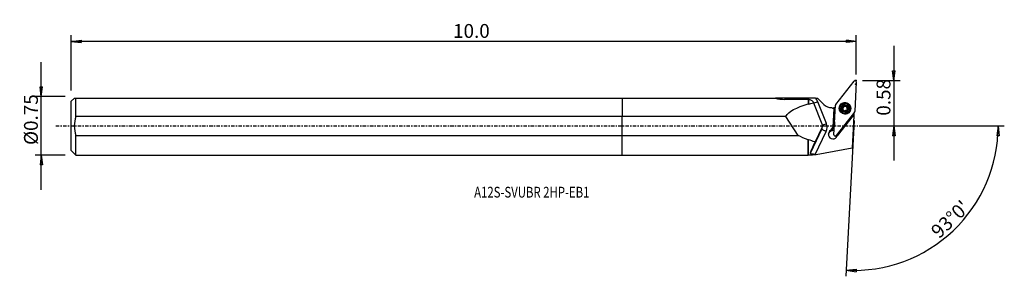
# Model space of a CAD drawing. Units: millimetres. Extents: x -196 to 124, y -49 to 35.
import ezdxf

# ---------------------------------------------------------------- set-up
doc = ezdxf.new("R2010")
doc.units = ezdxf.units.MM
doc.linetypes.add('CENTER', pattern=[47.5, 22, -8.5, 8.5, -8.5])
doc.layers.get('0').update_dxf_attribs({"linetype": 'CONTINUOUS'})
for name, color, linetype in [('1', 4, 'CONTINUOUS'), ('2', 7, 'CONTINUOUS'), ('SK1', 4, 'CONTINUOUS'), ('SK2', 7, 'CONTINUOUS'), ('SK4', 2, 'CENTER'), ('SK6', 5, 'CONTINUOUS')]:
    doc.layers.add(name, color=color, linetype=linetype)
doc.styles.add('DEFAULT', font='simplex.shx')
doc.dimstyles.get("Standard").update_dxf_attribs({"dimtxt": 0.18, "dimasz": 0.18, "dimexe": 0.18, "dimexo": 0.0625, "dimgap": 0.09, "dimtad": 1, "dimzin": 0, "dimdsep": 52, "dimtxsty": 'Standard', "dimcen": 0.09, "dimadec": 0, "dimazin": 0, "dimtfac": 1, "dimtdec": 4, "dimtofl": 0, "dimtmove": 0, "dimatfit": 3, "dimfxl": 1, "dimtolj": 1, "dimtzin": 0, "dimarcsym": 0})

# ---------------------------------------------------------------- blocks, each defined once
blk = doc.blocks.new('DimnDraft3D1')
at = {"layer": '2'}
for p, q in [((88.38, 25.982), (88.38, -11.25)), ((87.962003, 17.906998), (88.797997, 17.907002)), ((88.38, 14.732), (87.962003, 17.906998)), ((88.38, 14.732), (88.797997, 17.907002)), ((78.13, 14.732), (90.38, 14.732)), ((78.13, 0), (90.38, 0)), ((88.38, 0), (87.962003, -3.175002)), ((88.38, 0), (88.797997, -3.174998)), ((88.797997, -3.174998), (87.962003, -3.175002))]:
    blk.add_line(p, q, dxfattribs=at)
at = {"layer": '2', "insert": (87.255, 3.327842), "char_height": 4.5, "attachment_point": 7, "rotation": 90, "line_spacing_factor": 1.084337, "style": 'DEFAULT'}
blk.add_mtext('\\W01.000;\\fsimplex.shx,bigfont.shx;0.58 ', dxfattribs=at)
blk = doc.blocks.new('_CLOSED')
at = {"lineweight": -2}
for p, q in [((-1, 0.166667), (0, 0)), ((-1, 0.166667), (-1, -0.166667)), ((0, 0), (-1, -0.166667)), ((0, 0), (-1, 0))]:
    blk.add_line(p, q, dxfattribs=at)
blk = doc.blocks.new('DimnDraft3D2')
at = {"layer": 'SK2'}
for p, q in [((-188.87, -20.76625), (-188.87, 20.76625)), ((-189.287997, 12.691248), (-188.452003, 12.691252)), ((-188.87, 9.51625), (-189.287997, 12.691248)), ((-188.87, 9.51625), (-188.452003, 12.691252)), ((-181.12, 9.51625), (-190.87, 9.51625)), ((-181.12, -9.51625), (-190.87, -9.51625)), ((-188.87, -9.51625), (-189.287997, -12.691252)), ((-188.87, -9.51625), (-188.452003, -12.691248)), ((-188.452003, -12.691248), (-189.287997, -12.691252))]:
    blk.add_line(p, q, dxfattribs=at)
at = {"layer": 'SK2', "insert": (-189.995, -6.193421), "char_height": 4.5, "attachment_point": 7, "rotation": 90, "line_spacing_factor": 1.084337, "style": 'DEFAULT'}
blk.add_mtext('\\W01.000;\\fsimplex.shx,bigfont.shx;%%c0.75 ', dxfattribs=at)
blk = doc.blocks.new('DimnDraft3D3')
at = {"layer": 'SK2'}
for p, q in [((-179.12, 11.51625), (-179.12, 29.482)), ((76.13, 16.732), (76.13, 29.482)), ((-179.12, 27.482), (-175.945002, 27.899997)), ((76.13, 27.482), (-179.12, 27.482)), ((-179.12, 27.482), (-175.944998, 27.064003)), ((-175.945002, 27.899997), (-175.944998, 27.064003)), ((76.13, 27.482), (72.954998, 27.899997)), ((72.955002, 27.064003), (72.954998, 27.899997)), ((76.13, 27.482), (72.955002, 27.064003))]:
    blk.add_line(p, q, dxfattribs=at)
at = {"layer": 'SK2', "insert": (-54.970658, 28.607), "char_height": 4.5, "attachment_point": 7, "line_spacing_factor": 1.084337, "style": 'DEFAULT'}
blk.add_mtext('\\W01.000;\\fsimplex.shx,bigfont.shx;10.0 ', dxfattribs=at)
blk = doc.blocks.new('DimnDraft3D4')
at = {"layer": '2'}
for p, q in [((75.449633, 1.749816), (72.797318, -48.859355)), ((78.13, 0), (124.284335, 0)), ((122.284335, 0), (121.812717, -3.16748)), ((122.284335, 0), (122.648591, -3.181612)), ((122.648591, -3.181612), (121.812717, -3.16748)), ((72.90199, -46.862096), (76.089809, -46.556897)), ((72.90199, -46.862096), (76.060181, -47.392365)), ((76.089809, -46.556897), (76.060181, -47.392365))]:
    blk.add_line(p, q, dxfattribs=at)
blk.add_arc((75.357929, 0), 46.926407, 267, 0, dxfattribs=at)
at = {"layer": '2', "insert": (103.080184, -36.834311), "char_height": 4.5, "attachment_point": 7, "rotation": 43.5, "line_spacing_factor": 1.084337, "style": 'DEFAULT'}
blk.add_mtext("\\W01.000;\\fsimplex.shx,bigfont.shx;93%%d0' ", dxfattribs=at)

msp = doc.modelspace()

# ---------------------------------------------------------------- linework, layer by layer
at = {"layer": '1'}
for p, q in [((69.458, 6.977), (75.42, 14.58)), ((76.129, 14.316), (75.624, 4.68)), ((0, 9.004), (0, 3.092)), ((0, 9.004), (49.875, 9.004)), ((60.628, 9.004), (52.934, 9.004)), ((60.542, 8.618), (60.542, 7.167)), ((60.617, 8.604), (60.617, 7.07)), ((62.239, 7.499), (64.953, 0.627)), ((62.843, 9.004), (63.515, 9.004)), ((65.586, 6.941), (63.515, 9.004)), ((66.418, 0.76), (63.605, 7.871)), ((68.869, -2.881), (69.374, 6.755)), ((72.06, 6.433), (72.065, 6.515)), ((72.643, 6.53), (72.647, 6.612)), ((72.98, 6.473), (72.976, 6.392)), ((68.467, 5.817), (68.984, 5.624)), ((68.984, 5.624), (68.641, -0.402)), ((68.641, -0.402), (68.984, 5.624)), ((69.309, 5.503), (68.984, 5.624)), ((68.984, 5.624), (68.984, 5.624)), ((75.541, 4.457), (69.579, -3.146)), ((75.102, 3.344), (69.983, -3.182)), ((70.776, 5.791), (70.773, 5.727)), ((71.578, 5.655), (71.583, 5.737)), ((71.789, 5.936), (71.785, 5.863)), ((71.804, 5.915), (71.808, 5.989)), ((71.822, 6.014), (71.826, 6.089)), ((73.172, 5.317), (73.168, 5.242)), ((73.204, 5.049), (73.208, 5.131)), ((73.353, 5.952), (73.357, 6.034)), ((74.218, 5.547), (74.221, 5.61)), ((75.102, 3.344), (74.766, 3.469)), ((75.374, 3.243), (74.83, -7.128)), ((75.102, 3.344), (75.374, 3.243)), ((75.397, 3.689), (75.374, 3.243)), ((53.193, 3.092), (0, 3.092)), ((0, -3.092), (0, 3.092)), ((57.226, -3.092), (53.193, 3.092)), ((69.019, 0.08), (68.641, -0.402)), ((69.088, 1.283), (69.019, 0.08)), ((69.019, 0.08), (69.025, 0.081)), ((0, -9.516), (0, -3.092)), ((0, -3.092), (57.226, -3.092)), ((64.898, -0.942), (61.23, -8.761)), ((64.915, -0.621), (62.725, -5.211)), ((62.831, -9.238), (66.34, -1.758)), ((64.915, -0.621), (64.898, -0.942)), ((65.046, -0.351), (65.063, -0.038)), ((69.017, -0.058), (67.841, -1.559)), ((67.848, -1.414), (67.841, -1.559)), ((67.848, -1.414), (68.641, -0.402)), ((68.641, -0.402), (68.641, -0.402)), ((60.542, -9.516), (60.542, -4.558)), ((60.617, -9.441), (60.617, -4.468)), ((69.189, -3.29), (69.224, -3.297)), ((69.266, -3.299), (69.301, -3.296)), ((0, -9.516), (60.542, -9.516)), ((60.542, -9.516), (60.617, -9.441)), ((60.617, -9.441), (61.959, -9.441)), ((61.959, -9.441), (63.086, -9.239)), ((63.086, -9.239), (74.83, -7.128))]:
    msp.add_line(p, q, dxfattribs=at)
for centre, major_axis, ratio, start_param, end_param in [((75.733, 14.337), (0.396, -0.021), 0.996118, 0, 2.5307274), ((52.94, 10.032), (0, -1.6), 0.004625, -0.8727529, -0.5022083), ((60.634, 10.032), (0, -1.6), 0.004625, -0.8727529, -0.4659689), ((63.612, 8.012), (-1.488, -0.589), 0.080104, 0.4129354, 1.534165), ((60.628, 6.704), (-3.196, 0.167), 0.996118, -2.713987, -2.2830389), ((67.848, 9.194), (-3.196, 0.167), 0.996118, 0.837758, 1.7134938), ((69.771, 6.734), (0.396, -0.021), 0.996118, 2.5307274, -3.1415927), ((72.497, 5.67), (1.879, -0.098), 0.996118, 0.0525633, -2.6249431), ((72.499, 5.716), (1.034, -0.054), 0.996118, 2.3117033, -2.9225685), ((71.955, 6.282), (-0.185, 0.01), 0.996118, -2.1279589, -0.2196377), ((72.499, 5.716), (1.034, -0.054), 0.996118, 1.2653637, 2.3117033), ((72.302, 6.778), (-0.421, 0.022), 0.996118, 1.0136338, 1.7885335), ((72.302, 6.778), (-0.421, 0.022), 0.996118, 1.7885335, 2.5634332), ((72.495, 5.628), (-0.747, 0.039), 0.996118, -2.3993987, -1.3530592), ((72.792, 6.421), (-0.185, 0.01), 0.996118, -3.0823389, -0.5781594), ((72.499, 5.716), (1.034, -0.054), 0.996118, 0.2190241, 1.2653637), ((68.817, 6.75), (0.999, -0.052), 0.996118, -2.2664855, -1.8762289), ((67.834, 8.935), (-3.196, 0.167), 0.996118, 1.8257486, 2.1133126), ((72.495, 5.637), (1.723, -0.09), 0.996118, 3.1415485, 0), ((72.499, 5.716), (1.034, -0.054), 0.996118, -2.9225685, -1.8762289), ((71.657, 5.488), (-0.185, 0.01), 0.996118, -1.0825188, -0.2724953), ((71.4, 6.036), (-0.421, 0.022), 0.996118, 2.0590738, 2.7692467), ((72.495, 5.628), (-0.747, 0.039), 0.996118, -0.2677013, 0.4929711), ((72.495, 5.628), (0.747, -0.039), 0.996118, 2.7984287, 2.8738914), ((72.499, 5.701), (0.747, -0.039), 0.996118, 2.7984287, 2.8738914), ((72.495, 5.628), (-0.747, 0.039), 0.996118, -1.3530592, -0.343164), ((71.4, 6.036), (-0.421, 0.022), 0.996118, 2.9030734, -3.1415825), ((72.495, 5.628), (-0.747, 0.039), 0.996118, 0.8758633, 1.5467957), ((72.499, 5.716), (1.034, -0.054), 0.996118, -1.8762289, -0.8298894), ((72.495, 5.628), (-0.747, 0.039), 0.996118, 2.0418756, 2.7537252), ((73.397, 6.37), (-0.421, 0.022), 0.996118, 0.0000098, 0.7421939), ((72.495, 5.628), (0.747, -0.039), 0.996118, -0.1105683, 0.7421939), ((73.397, 6.37), (-0.421, 0.022), 0.996118, 0.7421939, 1.5170936), ((72.499, 5.716), (1.034, -0.054), 0.996118, -0.8298894, 0.2190241), ((73.589, 5.22), (-0.421, 0.022), 0.996118, 0.0000095, 0.4716536), ((72.499, 5.701), (0.747, -0.039), 0.996118, -0.343164, -0.2677013), ((73.333, 5.768), (-0.185, 0.01), 0.996118, -2.9211367, -1.624499), ((72.497, 5.67), (1.879, -0.098), 0.996118, -0.5167381, 0), ((72.497, 5.67), (1.879, -0.098), 0.996118, 0, 0.0525635), ((78.297, 5.036), (-3.196, 0.167), 0.996118, 0.3574748, 0.4889799), ((75.228, 4.7), (0.396, -0.021), 0.996118, -0.6108652, 0), ((66.426, 0.9), (-1.488, -0.589), 0.080104, 0.3476491, 1.534165), ((63.441, -0.408), (-3.196, 0.167), 0.996118, 2.7566787, -2.713987), ((66.348, -1.618), (-1.449, 0.68), 0.081589, 0.0331701, 1.6039665), ((63.449, -0.267), (1.598, -0.084), 0.996118, -0.384914, 0.0000042), ((68.552, -2.733), (-1.498, 0.079), 0.996118, -1.0300167, 2.8887686), ((68.537, -3.019), (1.498, -0.079), 0.996118, 1.3529393, 3.0457666), ((68.539, -2.993), (1.498, -0.079), 0.996118, 1.3528299, 2.3840225), ((69.266, -2.902), (0.396, -0.021), 0.996118, -3.1415927, -0.6108652), ((68.552, -2.733), (-1.498, 0.079), 0.996118, 2.8887686, -2.9616226), ((68.537, -3.019), (1.498, -0.079), 0.996118, 0.0958111, 0.3175879), ((68.539, -2.993), (1.498, -0.079), 0.996118, 0.1905062, 0.3048777)]:
    msp.add_ellipse(centre, major_axis=major_axis, ratio=ratio, start_param=start_param, end_param=end_param, dxfattribs=at)
at = {"layer": '1', "extrusion": (0, 0, -1)}
for centre, major_axis, ratio, start_param, end_param in [((88.078, 0), (35.301, -1.799), 0.264717, -3.0008873, -2.4789252), ((88.078, 0), (35.022, -1.785), 0.264717, -2.485431, -2.413961), ((64.955, 0), (3.708, -9.44), 0.034002, -2.515478, -2.4752683), ((63.467, 0.083), (1.341, -0.893), 0.973848, -0.95104, -0.1385204), ((88.078, 0), (35.301, -1.799), 0.264717, 2.451945, 2.6205003), ((68.617, -1.502), (1.534, 1.264), 0.238761, -2.1687436, -1.8962971), ((68.594, -1.944), (0.753, -2.676), 0.458192, -1.1984598, -1.1247637), ((88.078, 0), (35.022, -1.785), 0.264717, 2.3666625, 2.4584508), ((65.44, 0), (4.402, 9.44), 0.029973, -2.7737722, -2.169509)]:
    msp.add_ellipse(centre, major_axis=major_axis, ratio=ratio, start_param=start_param, end_param=end_param, dxfattribs=at)
at = {"layer": '1'}
for centre, major_axis in [((72.499, 5.717), (-1.902, 0.1)), ((72.499, 5.701), (1.723, -0.09)), ((72.496, 5.648), (-1.799, 0.094)), ((72.499, 5.716), (1.298, -0.068))]:
    msp.add_ellipse(centre, major_axis=major_axis, ratio=0.996118, dxfattribs=at)
for points in [[(49.875, 9.004), (50.751, 8.784), (51.839, 8.615), (52.95, 8.615)], [(60.542, 8.618), (60.567, 8.613), (60.592, 8.609), (60.617, 8.604)], [(60.617, 7.07), (60.592, 7.103), (60.567, 7.135), (60.542, 7.167)], [(60.542, -4.558), (60.567, -4.528), (60.592, -4.498), (60.617, -4.468)]]:
    msp.add_open_spline(points, degree=3, dxfattribs=at)
for points, knots in [([(52.934, 9.004), (52.547, 9.004), (52.159, 9.004), (51.391, 9.004), (51.007, 9.004), (50.467, 9.004), (50.298, 9.004), (50.056, 9.004), (49.975, 9.004), (49.9, 9.004)], [0, 0, 0, 0, 0.3697775, 0.3697775, 0.7383082, 0.7383082, 0.909942, 0.909942, 1, 1, 1, 1]), ([(62.843, 9.004), (62.829, 9.004), (62.815, 9.004), (62.516, 9.004), (62.232, 9.004), (61.514, 9.004), (61.075, 9.004), (60.628, 9.004)], [0, 0, 0, 0, 0.0185141, 0.0185141, 0.4010547, 0.4010547, 1, 1, 1, 1]), ([(60.643, 8.604), (60.739, 8.605), (60.837, 8.597), (61.042, 8.566), (61.15, 8.538), (61.405, 8.451), (61.54, 8.38), (61.853, 8.162), (61.999, 7.993), (62.114, 7.778), (62.127, 7.751), (62.139, 7.724)], [0, 0, 0, 0, 0.1164895, 0.1164895, 0.2652524, 0.2652524, 0.5122229, 0.5122229, 0.9408907, 0.9408907, 1, 1, 1, 1]), ([(71.842, 6.512), (71.837, 6.509), (71.833, 6.505), (71.816, 6.488), (71.804, 6.472), (71.787, 6.439), (71.781, 6.421), (71.774, 6.383), (71.773, 6.363), (71.778, 6.325), (71.783, 6.306), (71.79, 6.289)], [0, 0, 0, 0, 0.0656412, 0.0656412, 0.2895542, 0.2895542, 0.5163792, 0.5163792, 0.7576765, 0.7576765, 1, 1, 1, 1]), ([(72.065, 6.515), (72.048, 6.528), (72.028, 6.538), (71.985, 6.551), (71.962, 6.554), (71.918, 6.55), (71.897, 6.544), (71.865, 6.529), (71.853, 6.521), (71.842, 6.512)], [0, 0, 0, 0, 0.2828636, 0.2828636, 0.5702847, 0.5702847, 0.8307125, 0.8307125, 1, 1, 1, 1]), ([(72.065, 6.515), (72.099, 6.489), (72.138, 6.468), (72.217, 6.441), (72.256, 6.433), (72.336, 6.43), (72.378, 6.435), (72.451, 6.455), (72.484, 6.469), (72.553, 6.51), (72.588, 6.54), (72.627, 6.585), (72.638, 6.598), (72.647, 6.612)], [0, 0, 0, 0, 0.2069149, 0.2069149, 0.3836528, 0.3836528, 0.5621047, 0.5621047, 0.717246, 0.717246, 0.9223337, 0.9223337, 1, 1, 1, 1]), ([(72.862, 6.682), (72.854, 6.685), (72.845, 6.687), (72.819, 6.693), (72.8, 6.694), (72.763, 6.69), (72.744, 6.685), (72.709, 6.67), (72.693, 6.659), (72.666, 6.636), (72.656, 6.624), (72.647, 6.612)], [0, 0, 0, 0, 0.101678, 0.101678, 0.3258767, 0.3258767, 0.5549813, 0.5549813, 0.8002099, 0.8002099, 1, 1, 1, 1]), ([(72.981, 6.487), (72.981, 6.487), (72.981, 6.487), (72.983, 6.512), (72.98, 6.538), (72.966, 6.585), (72.954, 6.607), (72.926, 6.642), (72.91, 6.656), (72.882, 6.673), (72.872, 6.678), (72.862, 6.682)], [0, 0, 0, 0, 0.0000554, 0.0000554, 0.3228434, 0.3228434, 0.613463, 0.613463, 0.8692697, 0.8692697, 1, 1, 1, 1]), ([(72.981, 6.487), (72.977, 6.444), (72.98, 6.399), (72.998, 6.316), (73.012, 6.278), (73.05, 6.207), (73.075, 6.173), (73.129, 6.12), (73.157, 6.099), (73.226, 6.061), (73.267, 6.047), (73.325, 6.036), (73.341, 6.035), (73.357, 6.034)], [0, 0, 0, 0, 0.20639, 0.20639, 0.3832207, 0.3832207, 0.5617715, 0.5617715, 0.7169321, 0.7169321, 0.921928, 0.921928, 1, 1, 1, 1]), ([(71.583, 5.737), (71.569, 5.731), (71.555, 5.723), (71.525, 5.7), (71.51, 5.682), (71.488, 5.644), (71.481, 5.623), (71.475, 5.583), (71.476, 5.564), (71.479, 5.545)], [0, 0, 0, 0, 0.2096038, 0.2096038, 0.50559, 0.50559, 0.7731184, 0.7731184, 1, 1, 1, 1]), ([(71.479, 5.545), (71.479, 5.544), (71.479, 5.543), (71.483, 5.524), (71.489, 5.505), (71.507, 5.472), (71.518, 5.457), (71.545, 5.43), (71.56, 5.418), (71.594, 5.399), (71.614, 5.392), (71.636, 5.387), (71.638, 5.387), (71.641, 5.387)], [0, 0, 0, 0, 0.0121457, 0.0121457, 0.2380428, 0.2380428, 0.4637822, 0.4637822, 0.7015321, 0.7015321, 0.9610167, 0.9610167, 1, 1, 1, 1]), ([(71.583, 5.737), (71.621, 5.753), (71.658, 5.775), (71.718, 5.828), (71.744, 5.857), (71.773, 5.905), (71.781, 5.92), (71.789, 5.936)], [0, 0, 0, 0, 0.4513403, 0.4513403, 0.8349499, 0.8349499, 1, 1, 1, 1]), ([(72.017, 4.933), (72.019, 4.952), (72.019, 4.972), (72.015, 5.031), (72.006, 5.072), (71.978, 5.144), (71.96, 5.176), (71.917, 5.236), (71.89, 5.264), (71.835, 5.31), (71.805, 5.329), (71.731, 5.366), (71.686, 5.38), (71.641, 5.387)], [0, 0, 0, 0, 0.1001973, 0.1001973, 0.2982429, 0.2982429, 0.4604923, 0.4604923, 0.6233876, 0.6233876, 0.7783681, 0.7783681, 1, 1, 1, 1]), ([(71.808, 5.989), (71.81, 5.993), (71.811, 5.998), (71.821, 6.036), (71.826, 6.072), (71.827, 6.153), (71.82, 6.199), (71.802, 6.257), (71.797, 6.273), (71.79, 6.289)], [0, 0, 0, 0, 0.0436365, 0.0436365, 0.3809755, 0.3809755, 0.8268354, 0.8268354, 1, 1, 1, 1]), ([(72.017, 4.933), (72.016, 4.914), (72.017, 4.895), (72.027, 4.856), (72.037, 4.835), (72.062, 4.8), (72.078, 4.784), (72.108, 4.763), (72.122, 4.756), (72.137, 4.75)], [0, 0, 0, 0, 0.25954, 0.25954, 0.5498811, 0.5498811, 0.812667, 0.812667, 1, 1, 1, 1]), ([(72.137, 4.75), (72.141, 4.749), (72.145, 4.748), (72.167, 4.741), (72.186, 4.738), (72.223, 4.738), (72.242, 4.741), (72.277, 4.751), (72.294, 4.76), (72.326, 4.781), (72.34, 4.794), (72.351, 4.808)], [0, 0, 0, 0, 0.0490991, 0.0490991, 0.2739983, 0.2739983, 0.5008724, 0.5008724, 0.7414937, 0.7414937, 1, 1, 1, 1]), ([(72.933, 4.905), (72.898, 4.928), (72.857, 4.946), (72.777, 4.967), (72.738, 4.973), (72.658, 4.973), (72.617, 4.967), (72.544, 4.948), (72.511, 4.935), (72.443, 4.898), (72.408, 4.871), (72.369, 4.831), (72.36, 4.82), (72.351, 4.808)], [0, 0, 0, 0, 0.2128798, 0.2128798, 0.3885719, 0.3885719, 0.5659081, 0.5659081, 0.7208422, 0.7208422, 0.9269854, 0.9269854, 1, 1, 1, 1]), ([(72.933, 4.905), (72.95, 4.895), (72.968, 4.887), (73.009, 4.876), (73.032, 4.875), (73.077, 4.88), (73.098, 4.886), (73.132, 4.902), (73.145, 4.91), (73.157, 4.92)], [0, 0, 0, 0, 0.2635392, 0.2635392, 0.5533797, 0.5533797, 0.8157564, 0.8157564, 1, 1, 1, 1]), ([(73.157, 4.92), (73.161, 4.923), (73.164, 4.925), (73.181, 4.941), (73.192, 4.956), (73.21, 4.988), (73.217, 5.005), (73.225, 5.041), (73.225, 5.059), (73.221, 5.096), (73.216, 5.115), (73.208, 5.131)], [0, 0, 0, 0, 0.0517775, 0.0517775, 0.2758348, 0.2758348, 0.502022, 0.502022, 0.7420402, 0.7420402, 1, 1, 1, 1]), ([(73.189, 5.414), (73.187, 5.409), (73.186, 5.404), (73.176, 5.365), (73.171, 5.33), (73.171, 5.254), (73.179, 5.211), (73.196, 5.158), (73.202, 5.144), (73.208, 5.131)], [0, 0, 0, 0, 0.0511298, 0.0511298, 0.3877969, 0.3877969, 0.835364, 0.835364, 1, 1, 1, 1]), ([(73.415, 5.683), (73.376, 5.663), (73.338, 5.636), (73.277, 5.577), (73.252, 5.545), (73.223, 5.497), (73.215, 5.482), (73.209, 5.467)], [0, 0, 0, 0, 0.463032, 0.463032, 0.8446749, 0.8446749, 1, 1, 1, 1]), ([(73.52, 5.887), (73.518, 5.896), (73.516, 5.905), (73.508, 5.931), (73.499, 5.948), (73.477, 5.977), (73.464, 5.99), (73.434, 6.012), (73.417, 6.02), (73.385, 6.03), (73.371, 6.033), (73.357, 6.034)], [0, 0, 0, 0, 0.109188, 0.109188, 0.3333935, 0.3333935, 0.5629142, 0.5629142, 0.8088916, 0.8088916, 1, 1, 1, 1]), ([(73.415, 5.683), (73.417, 5.684), (73.418, 5.685), (73.44, 5.697), (73.46, 5.713), (73.492, 5.75), (73.504, 5.771), (73.519, 5.813), (73.523, 5.835), (73.523, 5.866), (73.522, 5.877), (73.52, 5.887)], [0, 0, 0, 0, 0.0188958, 0.0188958, 0.3350595, 0.3350595, 0.6234263, 0.6234263, 0.8775622, 0.8775622, 1, 1, 1, 1]), ([(69.224, -3.297), (69.227, -3.298), (69.231, -3.298), (69.243, -3.3), (69.251, -3.3), (69.262, -3.299), (69.264, -3.299), (69.266, -3.299)], [0, 0, 0, 0, 0.2490995, 0.2490995, 0.8361364, 0.8361364, 1, 1, 1, 1]), ([(62.831, -9.238), (62.627, -9.238), (62.421, -9.231), (62.035, -9.202), (61.85, -9.179), (61.556, -9.116), (61.438, -9.077), (61.286, -8.988), (61.241, -8.939), (61.211, -8.847), (61.214, -8.805), (61.23, -8.761)], [0, 0, 0, 0, 0.2354493, 0.2354493, 0.4724828, 0.4724828, 0.6848687, 0.6848687, 0.8656932, 0.8656932, 1, 1, 1, 1])]:
    msp.add_open_spline(points, degree=3, knots=knots, dxfattribs=at)
for points, weights in [([(60.542, 8.618), (56.748, 8.616), (52.95, 8.615)], [0.500023113174, 0.499976886826, 0.500023113174]), ([(62.831, -9.238), (62.959, -9.239), (63.086, -9.239)], [0.500233898867, 0.499766101133, 0.500233898867])]:
    msp.add_rational_spline(points, weights, degree=2, dxfattribs=at)
msp.add_point((-179.12, 0), dxfattribs=at)
at = {"layer": '2'}
for p in [(75.916, 13.582), (76.13, 14.732)]:
    msp.add_point(p, dxfattribs=at)
at = {"layer": 'SK1'}
for p, q in [((-178.132, 9.004), (-179.12, 8.016)), ((-179.12, -8.016), (-179.12, 8.016)), ((-177.62, 3.092), (-177.62, 9.004)), ((-177.62, 9.004), (0, 9.004)), ((0, 9.004), (0, 3.092)), ((0, 3.092), (-177.62, 3.092)), ((0, -3.092), (0, 3.092)), ((-177.62, -3.092), (0, -3.092)), ((-177.62, -9.516), (-177.62, -3.092)), ((0, -9.516), (0, -3.092)), ((-179.12, -8.016), (-177.62, -9.516)), ((-177.62, -9.516), (0, -9.516))]:
    msp.add_line(p, q, dxfattribs=at)
for points, knots in [([(-178.132, 9.004), (-178.132, 9.004), (-178.132, 9.004), (-178.131, 9.004), (-177.944, 9.004), (-177.62, 9.004)], [0, 0, 0, 0, 0.0000813, 0.0000813, 1, 1, 1, 1]), ([(-177.62, 3.092), (-177.947, 2.086), (-178.137, 1.044), (-178.135, -1.062), (-177.946, -2.087), (-177.62, -3.092)], [0, 0, 0, 0, 0.5, 0.5, 1, 1, 1, 1])]:
    msp.add_open_spline(points, degree=3, knots=knots, dxfattribs=at)
at = {"layer": 'SK4', "ltscale": 0.05}
msp.add_line((-184.12, 0), (80.916, 0), dxfattribs=at)

# ---------------------------------------------------------------- texts
at = {"layer": 'SK6', "insert": (-48.12, -23.284), "char_height": 3.5, "attachment_point": 7, "line_spacing_factor": 1.084337, "style": 'DEFAULT'}
msp.add_mtext('\\W00.775;\\fsimplex.shx,bigfont.shx;A12S-SVUBR 2HP-EB1 ', dxfattribs=at)

# ---------------------------------------------------------------- dimensions: what is measured, and where the dimension line sits
at = {"layer": '2', "lineweight": -3}
dim = msp.add_linear_dim(base=(88.38, 0), p1=(78.13, 14.732), p2=(78.13, 0), angle=90, dimstyle='Standard', override={"dimtxt": 4.5, "dimasz": 3.175, "dimexe": 2, "dimexo": 2, "dimgap": 2.25, "dimtad": 1, "dimtih": 0, "dimtoh": 0, "dimzin": 8, "dimpost": '<>', "dimtxsty": 'DEFAULT', "dimblk1": 'CLOSED', "dimblk2": 'CLOSED', "dimsah": 1, "dimclrd": 2, "dimclre": 2, "dimclrt": 7, "dimtofl": 1, "dimtmove": 0}, dxfattribs=at)
dim.commit()
dim.dimension.update_dxf_attribs({"geometry": 'DimnDraft3D1', "text_midpoint": (88.38, 2.203)})
dim = msp.add_angular_dim_2l(base=(104.562, -30.775), line1=((75.45, 1.75), (72.797, -48.859)), line2=((78.13, 0), (124.284, 0)), dimstyle='Standard', override={"dimpost": '<>'}, dxfattribs=at)
dim.commit()
dim.dimension.update_dxf_attribs({"geometry": 'DimnDraft3D4', "text_midpoint": (101.49, -36.793)})
at = {"layer": 'SK2', "lineweight": -3}
dim = msp.add_linear_dim(base=(-179.12, 27.482), p1=(76.13, 16.732), p2=(-179.12, 11.516), dimstyle='Standard', override={"dimtxt": 4.5, "dimasz": 3.175, "dimexe": 2, "dimexo": 2, "dimgap": 2.25, "dimtad": 1, "dimtih": 0, "dimzin": 8, "dimpost": '<>', "dimtxsty": 'DEFAULT', "dimblk1": 'CLOSED', "dimblk2": 'CLOSED', "dimsah": 1, "dimclrd": 2, "dimclre": 2, "dimclrt": 7, "dimtofl": 1, "dimtmove": 0}, dxfattribs=at)
dim.commit()
dim.dimension.update_dxf_attribs({"geometry": 'DimnDraft3D3', "text_midpoint": (-56.096, 27.482)})
dim = msp.add_linear_dim(base=(-188.87, 9.516), p1=(-181.12, -9.516), p2=(-181.12, 9.516), angle=90, dimstyle='Standard', override={"dimtxt": 4.5, "dimasz": 3.175, "dimexe": 2, "dimexo": 2, "dimgap": 2.25, "dimtad": 1, "dimtih": 0, "dimtoh": 0, "dimzin": 8, "dimpost": '<>', "dimtxsty": 'DEFAULT', "dimblk1": 'CLOSED', "dimblk2": 'CLOSED', "dimsah": 1, "dimclrd": 2, "dimclre": 2, "dimclrt": 7, "dimtofl": 1, "dimtmove": 0}, dxfattribs=at)
dim.commit()
dim.dimension.update_dxf_attribs({"geometry": 'DimnDraft3D2', "text_midpoint": (-188.87, -7.318)})

doc.saveas('drawing.dxf')
